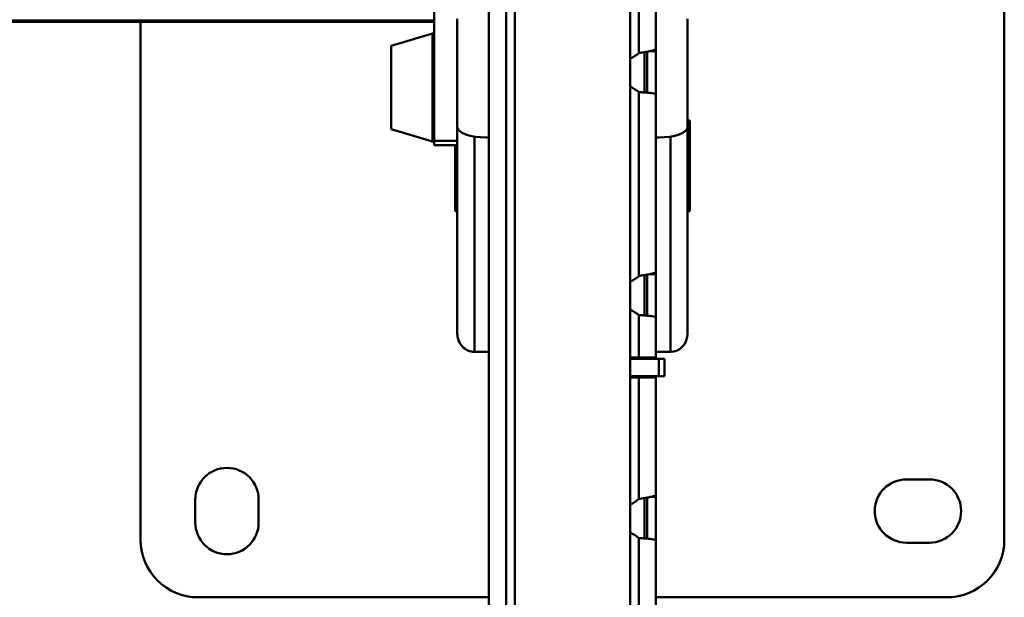
# Paper-space layout 'Лист1' of a CAD drawing. Units: millimetres. Extents: x -4943 to 2941, y -4081 to 3972.
# Drawn here: x -3483 to -3141, y -2559 to -2358 of the extents above; entities that cross this region are included whole.
import ezdxf

# ---------------------------------------------------------------- set-up
doc = ezdxf.new("R2010")
doc.units = ezdxf.units.MM

psp = doc.layouts.new('Лист1')

# ---------------------------------------------------------------- linework, layer by layer
at = {"color": 7, "linetype": 'Continuous', "lineweight": 50}
for p, q in [((-3319.51, -2915.59), (-3319.51, -2131.02)), ((-3310.51, -2131.02), (-3310.51, -2925.89)), ((-3270.51, -2925.89), (-3270.51, -2131.02)), ((-3140.51, -2539.22), (-3140.51, -2279.22)), ((-3267.51, -2370.02), (-3267.51, -2306.15)), ((-3261.51, -2368.56), (-3261.51, -2306.96)), ((-3338.51, -2340.6), (-3338.51, -2400.54)), ((-3338.51, -2358.68), (-3626.51, -2358.68)), ((-3626.51, -2359.22), (-3338.51, -2359.22)), ((-3440.51, -2359.22), (-3440.51, -2539.22)), ((-3330.51, -2395.64), (-3330.51, -2358.18)), ((-3250.51, -2358.18), (-3250.51, -2395.64)), ((-3339.15, -2363.23), (-3353.51, -2367.55)), ((-3353.51, -2367.55), (-3353.51, -2380.22)), ((-3265.51, -2383.74), (-3265.51, -2369.71)), ((-3264.51, -2369.53), (-3264.51, -2383.81)), ((-3261.51, -2368.54), (-3261.51, -2369.34)), ((-3261.51, -2369.34), (-3261.51, -2384.34)), ((-3353.51, -2380.22), (-3353.51, -2396.45)), ((-3267.51, -2447.52), (-3267.51, -2383.65)), ((-3261.51, -2384.34), (-3261.51, -2384.46)), ((-3261.51, -2446.06), (-3261.51, -2384.46)), ((-3249.76, -2393.47), (-3250.51, -2393.47)), ((-3249.76, -2424.97), (-3249.76, -2393.47)), ((-3353.51, -2396.45), (-3339.15, -2400.77)), ((-3330.51, -2395.64), (-3330.51, -2400.54)), ((-3250.51, -2467.46), (-3250.51, -2395.64)), ((-3330.51, -2400.54), (-3338.51, -2400.54)), ((-3338.51, -2400.54), (-3338.51, -2402)), ((-3330.51, -2400.54), (-3330.51, -2401.97)), ((-3319.51, -2399.39), (-3320.51, -2399.39)), ((-3260.51, -2399.39), (-3261.51, -2399.39)), ((-3338.51, -2402), (-3330.51, -2402)), ((-3331.26, -2402), (-3331.26, -2424.97)), ((-3330.51, -2467.46), (-3330.51, -2401.97)), ((-3331.26, -2424.97), (-3330.51, -2424.97)), ((-3250.51, -2424.97), (-3249.76, -2424.97)), ((-3265.51, -2461.24), (-3265.51, -2447.21)), ((-3264.51, -2447.03), (-3264.51, -2461.31)), ((-3261.51, -2446.04), (-3261.51, -2446.84)), ((-3261.51, -2446.84), (-3261.51, -2461.84)), ((-3267.51, -2475.84), (-3267.51, -2461.15)), ((-3261.51, -2461.84), (-3261.51, -2461.96)), ((-3261.51, -2475.84), (-3261.51, -2461.96)), ((-3319.51, -2473.93), (-3324.51, -2473.93)), ((-3267.51, -2475.84), (-3270.51, -2475.84)), ((-3261.51, -2475.84), (-3267.51, -2475.84)), ((-3265.51, -2476.34), (-3265.51, -2475.84)), ((-3264.51, -2476.34), (-3264.51, -2475.84)), ((-3256.51, -2473.93), (-3261.51, -2473.93)), ((-3261.51, -2476.34), (-3261.51, -2475.84)), ((-3260.51, -2476.34), (-3270.51, -2476.34)), ((-3260.51, -2482.34), (-3260.51, -2476.34)), ((-3258.51, -2476.34), (-3260.51, -2476.34)), ((-3258.51, -2482.34), (-3258.51, -2476.34)), ((-3260.51, -2482.34), (-3270.51, -2482.34)), ((-3270.51, -2482.84), (-3267.51, -2482.84)), ((-3267.51, -2525.02), (-3267.51, -2482.84)), ((-3267.51, -2482.84), (-3261.51, -2482.84)), ((-3265.51, -2482.84), (-3265.51, -2482.34)), ((-3264.51, -2482.84), (-3264.51, -2482.34)), ((-3261.51, -2482.84), (-3261.51, -2482.34)), ((-3261.51, -2523.56), (-3261.51, -2482.84)), ((-3258.51, -2482.34), (-3260.51, -2482.34)), ((-3166.51, -2518.22), (-3174.51, -2518.22)), ((-3261.51, -2523.56), (-3261.51, -2524.34)), ((-3421.51, -2525.22), (-3421.51, -2533.22)), ((-3399.51, -2533.22), (-3399.51, -2525.22)), ((-3265.51, -2538.74), (-3265.51, -2524.71)), ((-3264.51, -2524.53), (-3264.51, -2538.81)), ((-3261.51, -2524.34), (-3261.51, -2539.34)), ((-3267.51, -2602.52), (-3267.51, -2538.65)), ((-3261.51, -2539.34), (-3261.51, -2539.46)), ((-3261.51, -2601.06), (-3261.51, -2539.46)), ((-3174.51, -2540.22), (-3166.51, -2540.22)), ((-3420.51, -2559.22), (-3319.51, -2559.22)), ((-3261.51, -2559.22), (-3160.51, -2559.22))]:
    psp.add_line(p, q, dxfattribs=at)
at = {"color": 8, "linetype": 'Continuous', "lineweight": 50}
for p, q in [((-3313.51, -2915.59), (-3313.51, -2131.02)), ((-3339.15, -2363.23), (-3339.15, -2379.69)), ((-3261.51, -2369.34), (-3263.52, -2369.34)), ((-3339.15, -2379.69), (-3339.15, -2400.77)), ((-3324.51, -2473.93), (-3324.51, -2399.08)), ((-3256.51, -2473.93), (-3256.51, -2399.08)), ((-3261.51, -2446.84), (-3263.52, -2446.84)), ((-3261.51, -2524.34), (-3263.52, -2524.34))]:
    psp.add_line(p, q, dxfattribs=at)
at = {"color": 7, "linetype": 'Continuous', "lineweight": 50, "flags": 128}
for points in [[(-3320.51, -2399.39), (-3322.46, -2399.32), (-3324.34, -2399.1), (-3326.07, -2398.76), (-3327.58, -2398.29), (-3328.83, -2397.72), (-3329.75, -2397.08), (-3330.32, -2396.37), (-3330.51, -2395.64)], [(-3250.51, -2395.64), (-3250.71, -2396.37), (-3251.27, -2397.08), (-3252.2, -2397.72), (-3253.44, -2398.29), (-3254.96, -2398.76), (-3256.69, -2399.1), (-3258.56, -2399.32), (-3260.51, -2399.39)]]:
    psp.add_lwpolyline(points, dxfattribs=at)
at = {"color": 7, "linetype": 'Continuous', "lineweight": 50}
for centre, radius, start, end in [((-3339.01, -2363.71), 0.5, 0, 105.9454), ((-3274.36, -2362.74), 10, 292.6349, 313.2244), ((-3274.36, -2390.94), 10, 46.7756, 67.3651), ((-3339.01, -2400.29), 0.5, 254.0546, 0), ((-3274.36, -2440.24), 10, 292.6349, 313.2244), ((-3274.36, -2468.44), 10, 46.7756, 67.3651), ((-3410.51, -2525.22), 11, 0, 180), ((-3174.51, -2529.22), 11, 90, 270), ((-3166.51, -2529.22), 11, 270, 90), ((-3274.36, -2517.74), 10, 292.6349, 313.2244), ((-3410.51, -2533.22), 11, 180, 0), ((-3274.36, -2545.94), 10, 46.7756, 67.3651), ((-3420.51, -2539.22), 20, 180, 270), ((-3160.51, -2539.22), 20, 270, 0)]:
    psp.add_arc(centre, radius, start, end, dxfattribs=at)
for centre, start_param, end_param in [((-3324.51, -2467.46), 1.570796, 3.141593), ((-3256.51, -2467.46), 3.141593, 4.712389)]:
    psp.add_ellipse(centre, major_axis=(0, 6.47), ratio=0.927184, start_param=start_param, end_param=end_param, dxfattribs=at)
for points, knots in [([(-3267.51, -2370.02), (-3266.83, -2369.92), (-3265.47, -2369.71), (-3263.65, -2369.39), (-3262.29, -2369.07), (-3261.6, -2368.79), (-3261.54, -2368.62), (-3261.51, -2368.56)], [0, 0, 0, 0, 0.217278, 0.434563, 0.651849, 0.869135, 1, 1, 1, 1]), ([(-3261.51, -2384.46), (-3261.58, -2384.38), (-3261.71, -2384.21), (-3262.76, -2383.99), (-3264.3, -2383.81), (-3265.99, -2383.69), (-3267.09, -2383.66), (-3267.51, -2383.65)], [0, 0, 0, 0, 0.216984, 0.433885, 0.649898, 0.864887, 1, 1, 1, 1]), ([(-3267.51, -2447.52), (-3266.83, -2447.42), (-3265.47, -2447.21), (-3263.65, -2446.89), (-3262.29, -2446.57), (-3261.6, -2446.29), (-3261.54, -2446.12), (-3261.51, -2446.06)], [0, 0, 0, 0, 0.217278, 0.434563, 0.651849, 0.869135, 1, 1, 1, 1]), ([(-3261.51, -2461.96), (-3261.58, -2461.88), (-3261.71, -2461.71), (-3262.76, -2461.49), (-3264.3, -2461.31), (-3265.99, -2461.19), (-3267.09, -2461.16), (-3267.51, -2461.15)], [0, 0, 0, 0, 0.216984, 0.433885, 0.649898, 0.864887, 1, 1, 1, 1]), ([(-3267.51, -2525.02), (-3266.83, -2524.92), (-3265.47, -2524.71), (-3263.65, -2524.39), (-3262.29, -2524.07), (-3261.6, -2523.79), (-3261.54, -2523.62), (-3261.51, -2523.56)], [0, 0, 0, 0, 0.217278, 0.434563, 0.651849, 0.869135, 1, 1, 1, 1]), ([(-3261.51, -2539.46), (-3261.58, -2539.38), (-3261.71, -2539.21), (-3262.76, -2538.99), (-3264.3, -2538.81), (-3265.99, -2538.69), (-3267.09, -2538.66), (-3267.51, -2538.65)], [0, 0, 0, 0, 0.216984, 0.433885, 0.649898, 0.864887, 1, 1, 1, 1])]:
    psp.add_open_spline(points, degree=3, knots=knots, dxfattribs=at)

doc.saveas('drawing.dxf')
